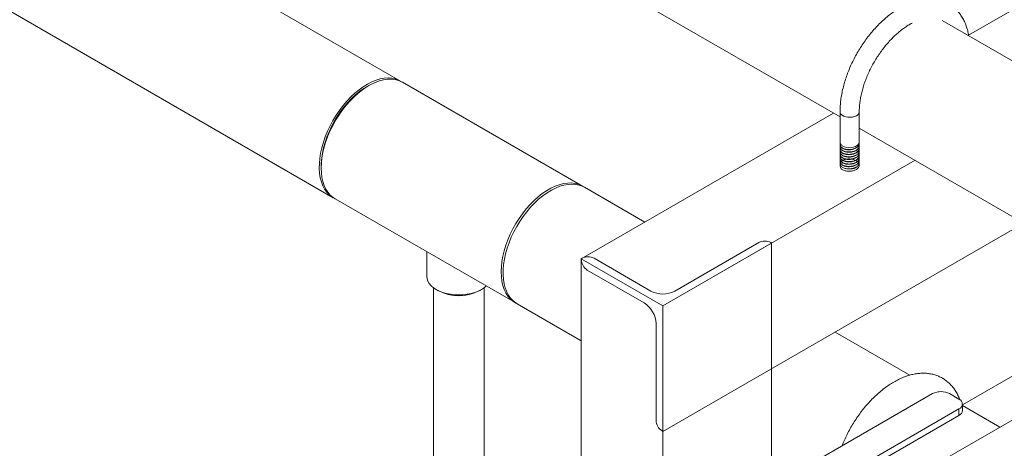
# Model space of a CAD drawing. Extents: x 1041.6 to 1067.6, y 117.2 to 133.6.
# Drawn here: x 1062.1 to 1063.7, y 130.9 to 131.6 of the extents above; entities that cross this region are included whole.
import ezdxf

# ---------------------------------------------------------------- set-up
doc = ezdxf.new("R2010")
doc.units = 0
doc.header["$MEASUREMENT"] = 0
doc.layers.get('0').update_dxf_attribs({"linetype": 'CONTINUOUS'})

msp = doc.modelspace()

# ---------------------------------------------------------------- linework, layer by layer
at = {"color": 7, "linetype": 'Continuous', "lineweight": 15}
for p, q in [((1061.965, 132.2483), (1063.4181, 131.4095)), ((1062.7037, 131.4678), (1061.765, 132.0097)), ((1061.6557, 131.8202), (1062.5944, 131.2783)), ((1063.8814, 131.6892), (1063.6271, 131.5424)), ((1064.0738, 131.2836), (1063.5842, 131.5662)), ((1062.6522, 131.4605), (1062.649, 131.4587)), ((1062.9993, 131.2971), (1062.7069, 131.4659)), ((1063.4075, 131.4156), (1062.9976, 131.179)), ((1063.4181, 131.418), (1063.4181, 131.3686)), ((1063.4493, 131.3686), (1063.4493, 131.418)), ((1063.4493, 131.3914), (1063.9644, 131.0941)), ((1063.4181, 131.3686), (1063.4181, 131.3681)), ((1063.4181, 131.3646), (1063.4181, 131.3641)), ((1063.4181, 131.3607), (1063.4181, 131.3602)), ((1063.4181, 131.3568), (1063.4181, 131.3563)), ((1063.4493, 131.3661), (1063.4493, 131.3666)), ((1063.4493, 131.3622), (1063.4493, 131.3627)), ((1063.4493, 131.3583), (1063.4493, 131.3588)), ((1063.4181, 131.3529), (1063.4181, 131.3524)), ((1063.4181, 131.3489), (1063.4181, 131.3484)), ((1063.4181, 131.345), (1063.4181, 131.3445)), ((1063.4181, 131.3411), (1063.4181, 131.3406)), ((1063.4493, 131.3543), (1063.4493, 131.3548)), ((1063.4493, 131.3504), (1063.4493, 131.3509)), ((1063.4493, 131.3465), (1063.4493, 131.347)), ((1063.4493, 131.3426), (1063.4493, 131.343)), ((1062.5749, 131.3302), (1062.5749, 131.3266)), ((1063.5401, 131.3391), (1063.1301, 131.1024)), ((1063.4181, 131.3372), (1063.4181, 131.3367)), ((1063.4493, 131.3386), (1063.4493, 131.3391)), ((1063.4493, 131.3347), (1063.4493, 131.3352)), ((1063.1008, 131.2385), (1063.0025, 131.2953)), ((1062.5975, 131.2765), (1062.8899, 131.1077)), ((1063.1301, 130.8983), (1063.7169, 131.237)), ((1063.3069, 131.2045), (1063.1301, 131.1024)), ((1063.1496, 131.1264), (1063.2861, 131.2052)), ((1063.3056, 131.2052), (1063.3069, 131.2045)), ((1063.3069, 130.7698), (1063.3069, 131.2045)), ((1062.7465, 131.1905), (1062.7465, 131.1501)), ((1062.9976, 131.179), (1062.9989, 131.1797)), ((1063.1301, 131.1024), (1062.9976, 131.179)), ((1062.9976, 131.179), (1062.9976, 131.1774)), ((1062.9976, 131.179), (1062.9976, 130.5125)), ((1063.0183, 131.1797), (1063.1107, 131.1264)), ((1063.0073, 131.1606), (1063.0996, 131.1073)), ((1062.7572, 131.132), (1062.7572, 130.7892)), ((1062.7617, 131.129), (1062.7649, 131.1271)), ((1062.8319, 131.1271), (1062.8351, 131.129)), ((1062.8397, 130.7892), (1062.8397, 131.132)), ((1062.8931, 131.1058), (1062.9976, 131.0456)), ((1063.1301, 130.8983), (1063.1301, 131.1024)), ((1063.1301, 131.1024), (1063.1301, 130.5891)), ((1063.9987, 131.0905), (1063.4133, 130.7525)), ((1063.1191, 131.0736), (1063.1191, 130.9159)), ((1063.5317, 130.9898), (1063.4102, 131.0599)), ((1063.8319, 131.0657), (1063.6171, 130.9417)), ((1063.5686, 130.9597), (1063.3793, 130.8504)), ((1063.5786, 130.9627), (1063.5781, 130.963)), ((1063.6114, 130.9507), (1063.596, 130.9597)), ((1063.6171, 130.9321), (1063.6171, 130.9428)), ((1063.678, 130.9053), (1063.6171, 130.9405)), ((1063.4221, 130.8256), (1063.6114, 130.9349)), ((1063.6114, 130.9349), (1063.6114, 130.9242)), ((1063.4221, 130.8149), (1063.6114, 130.9242)), ((1063.1288, 130.899), (1063.1301, 130.8983))]:
    msp.add_line(p, q, dxfattribs=at)
at = {"color": 7, "linetype": 'Continuous', "lineweight": 15, "flags": 128}
for points in [[(1062.5725, 131.3421), (1062.5739, 131.3507), (1062.5758, 131.3595), (1062.5783, 131.3685), (1062.5814, 131.3774), (1062.5851, 131.3863), (1062.5892, 131.3952), (1062.5939, 131.4038), (1062.599, 131.4122), (1062.6044, 131.4203), (1062.6103, 131.428), (1062.6164, 131.4352), (1062.6229, 131.442), (1062.6295, 131.4482), (1062.6363, 131.4538), (1062.6432, 131.4587), (1062.6501, 131.463), (1062.657, 131.4665), (1062.6639, 131.4693), (1062.6706, 131.4713), (1062.6772, 131.4725), (1062.6836, 131.4729), (1062.6896, 131.4725), (1062.6954, 131.4713), (1062.7007, 131.4693), (1062.7053, 131.4668)], [(1062.7069, 131.4659), (1062.7057, 131.4666), (1062.7004, 131.4689), (1062.6948, 131.4703), (1062.6889, 131.471), (1062.6826, 131.4709), (1062.6761, 131.4699), (1062.6694, 131.4682), (1062.6626, 131.4657), (1062.6557, 131.4624), (1062.6487, 131.4584), (1062.6418, 131.4537), (1062.635, 131.4483), (1062.6283, 131.4423), (1062.6218, 131.4358), (1062.6156, 131.4287), (1062.6096, 131.4211), (1062.604, 131.4132), (1062.5988, 131.4049), (1062.594, 131.3963), (1062.5896, 131.3876), (1062.5858, 131.3787), (1062.5825, 131.3697), (1062.5798, 131.3608), (1062.5777, 131.3519), (1062.5761, 131.3432), (1062.5752, 131.3347), (1062.5749, 131.3266), (1062.5752, 131.3187), (1062.5761, 131.3113), (1062.5777, 131.3044), (1062.5798, 131.298), (1062.5825, 131.2922), (1062.5858, 131.2871), (1062.5896, 131.2826), (1062.594, 131.2788), (1062.5975, 131.2765)], [(1062.5749, 131.3302), (1062.575, 131.3342), (1062.5756, 131.3423), (1062.5768, 131.3507), (1062.5786, 131.3592), (1062.581, 131.3679), (1062.584, 131.3766), (1062.5875, 131.3853), (1062.5915, 131.3939), (1062.596, 131.4023), (1062.6009, 131.4105), (1062.6063, 131.4183), (1062.612, 131.4258), (1062.618, 131.4328), (1062.6242, 131.4394), (1062.6307, 131.4454), (1062.6373, 131.4508), (1062.644, 131.4556), (1062.649, 131.4587)], [(1063.4227, 131.3622), (1063.4256, 131.3609), (1063.429, 131.36), (1063.4326, 131.3596), (1063.4364, 131.3597), (1063.4399, 131.3603), (1063.4431, 131.3614), (1063.4458, 131.3629), (1063.4478, 131.3647), (1063.449, 131.3667), (1063.4493, 131.3686)], [(1062.596, 131.2774), (1062.5924, 131.2795), (1062.5879, 131.283), (1062.5839, 131.2873), (1062.5804, 131.2922), (1062.5775, 131.2978), (1062.5752, 131.304), (1062.5734, 131.3107), (1062.5723, 131.3179), (1062.5717, 131.3256), (1062.5718, 131.3337), (1062.5725, 131.3421)], [(1062.8673, 131.1578), (1062.8676, 131.1659), (1062.8685, 131.1744), (1062.8701, 131.1831), (1062.8722, 131.192), (1062.8749, 131.2009), (1062.8782, 131.2099), (1062.882, 131.2188), (1062.8864, 131.2275), (1062.8912, 131.2361), (1062.8964, 131.2444), (1062.902, 131.2523), (1062.908, 131.2599), (1062.9142, 131.267), (1062.9207, 131.2735), (1062.9274, 131.2795), (1062.9342, 131.2849), (1062.9411, 131.2896), (1062.9481, 131.2936), (1062.955, 131.2969), (1062.9618, 131.2994), (1062.9685, 131.3011), (1062.975, 131.3021), (1062.9813, 131.3022), (1062.9872, 131.3015), (1062.9928, 131.3001), (1062.9981, 131.2978), (1063.0009, 131.2962)], [(1062.8713, 131.1696), (1062.8726, 131.1783), (1062.8746, 131.1871), (1062.8771, 131.196), (1062.8802, 131.205), (1062.8838, 131.2139), (1062.888, 131.2227), (1062.8926, 131.2313), (1062.8977, 131.2397), (1062.9032, 131.2478), (1062.909, 131.2555), (1062.9152, 131.2627), (1062.9216, 131.2695), (1062.9282, 131.2757), (1062.935, 131.2813), (1062.9419, 131.2862), (1062.9489, 131.2905), (1062.9558, 131.294), (1062.9626, 131.2968), (1062.9694, 131.2988), (1062.976, 131.3), (1062.9823, 131.3004), (1062.9884, 131.3), (1062.9941, 131.2988), (1062.9995, 131.2968), (1063.0025, 131.2953)], [(1062.8931, 131.1058), (1062.8912, 131.1071), (1062.8867, 131.1106), (1062.8827, 131.1148), (1062.8792, 131.1197), (1062.8763, 131.1253), (1062.8739, 131.1315), (1062.8722, 131.1382), (1062.871, 131.1455), (1062.8705, 131.1532), (1062.8706, 131.1612), (1062.8713, 131.1696)], [(1062.7465, 131.1501), (1062.747, 131.1462), (1062.7483, 131.1424), (1062.7505, 131.1387), (1062.7535, 131.1352), (1062.7573, 131.1319), (1062.7617, 131.129), (1062.7668, 131.1264), (1062.7725, 131.1242), (1062.7786, 131.1225), (1062.785, 131.1212), (1062.7916, 131.1204), (1062.7984, 131.1202), (1062.8052, 131.1204), (1062.8118, 131.1212), (1062.8183, 131.1225), (1062.8244, 131.1242), (1062.83, 131.1264), (1062.8351, 131.129), (1062.8396, 131.1319), (1062.843, 131.1348)], [(1062.8915, 131.1068), (1062.8912, 131.107), (1062.8864, 131.11), (1062.882, 131.1138), (1062.8782, 131.1183), (1062.8749, 131.1234), (1062.8722, 131.1292), (1062.8701, 131.1356), (1062.8685, 131.1425), (1062.8676, 131.1499), (1062.8673, 131.1578)]]:
    msp.add_lwpolyline(points, dxfattribs=at)
at = {"color": 8, "linetype": 'Continuous', "lineweight": 15, "flags": 128}
msp.add_lwpolyline([(1063.4181, 131.418), (1063.4183, 131.4164), (1063.4195, 131.4143), (1063.4214, 131.4124), (1063.4241, 131.4109), (1063.4273, 131.4098), (1063.4309, 131.4091), (1063.4347, 131.409), (1063.4384, 131.4094), (1063.4418, 131.4103), (1063.4448, 131.4116)], dxfattribs=at)
at = {"color": 8, "linetype": 'Continuous', "lineweight": 15}
msp.add_arc((1063.4418, 131.4186), 0.00758, 293.143, 355.4661, dxfattribs=at)
at = {"color": 7, "linetype": 'Continuous', "lineweight": 15}
for centre, radius, start, end in [((1063.2959, 131.1865), 0.0211, 62.61, 117.3901), ((1063.0086, 131.161), 0.0211, 62.6095, 117.3905), ((1063.0187, 131.1784), 0.0211, 182.6053, 237.3951), ((1062.7984, 131.1911), 0.0722, 242.3429, 297.6571), ((1063.1301, 131.1639), 0.0423, 242.6097, 297.3903), ((1063.0769, 131.0717), 0.0423, 2.6053, 57.3947), ((1063.5823, 130.9332), 0.0298, 62.6098, 117.3902), ((1063.6084, 130.9428), 0.00846, 290.7838, 69.2163), ((1063.6074, 130.9331), 0.00974, 294.3755, 354.3053), ((1063.1402, 130.9169), 0.0211, 182.6054, 237.3942)]:
    msp.add_arc(centre, radius, start, end, dxfattribs=at)
for points, knots in [([(1063.6272, 131.5413), (1063.6271, 131.5421), (1063.6266, 131.5457), (1063.6251, 131.5518), (1063.6226, 131.5594), (1063.6195, 131.5665), (1063.6158, 131.573), (1063.6116, 131.5789), (1063.6069, 131.5842), (1063.6017, 131.5888), (1063.5961, 131.5926), (1063.5902, 131.5958), (1063.5839, 131.5983), (1063.5773, 131.6001), (1063.5705, 131.6011), (1063.5634, 131.6015), (1063.5562, 131.6011), (1063.5487, 131.6), (1063.541, 131.5981), (1063.5333, 131.5955), (1063.5255, 131.5922), (1063.5176, 131.5883), (1063.5099, 131.5836), (1063.5022, 131.5783), (1063.4946, 131.5724), (1063.4873, 131.566), (1063.4801, 131.5591), (1063.4732, 131.5516), (1063.4666, 131.5438), (1063.4602, 131.5356), (1063.4542, 131.527), (1063.4486, 131.5181), (1063.4434, 131.509), (1063.4386, 131.4996), (1063.4342, 131.4901), (1063.4303, 131.4805), (1063.427, 131.4708), (1063.4241, 131.4611), (1063.4217, 131.4515), (1063.4199, 131.4419), (1063.4187, 131.4324), (1063.4182, 131.4245), (1063.4181, 131.4197), (1063.4181, 131.418)], [0, 0, 0, 0, 0.007173, 0.033003, 0.058679, 0.084103, 0.109186, 0.133866, 0.158127, 0.182007, 0.20559, 0.228996, 0.252347, 0.27575, 0.299333, 0.323201, 0.347425, 0.372028, 0.396991, 0.422258, 0.447749, 0.473385, 0.499095, 0.524821, 0.550526, 0.576193, 0.601817, 0.627398, 0.652941, 0.678451, 0.703938, 0.72941, 0.754878, 0.780349, 0.805832, 0.831337, 0.856873, 0.88245, 0.908076, 0.933761, 0.959508, 0.985319, 1, 1, 1, 1]), ([(1063.4493, 131.418), (1063.4493, 131.4193), (1063.4494, 131.4229), (1063.4498, 131.4292), (1063.4508, 131.437), (1063.4523, 131.445), (1063.4543, 131.4533), (1063.4568, 131.4617), (1063.4598, 131.4701), (1063.4633, 131.4786), (1063.4672, 131.4869), (1063.4715, 131.4952), (1063.4762, 131.5033), (1063.4812, 131.5111), (1063.4866, 131.5186), (1063.4922, 131.5258), (1063.4981, 131.5326), (1063.5041, 131.5389), (1063.5103, 131.5447), (1063.5165, 131.5499), (1063.5228, 131.5546), (1063.529, 131.5586), (1063.5331, 131.5611), (1063.5352, 131.5621), (1063.5352, 131.5621)], [0, 0, 0, 0, 0.025164, 0.0734, 0.121759, 0.170253, 0.218885, 0.267645, 0.316518, 0.365483, 0.414519, 0.463602, 0.512709, 0.561816, 0.61089, 0.659907, 0.708844, 0.757677, 0.806384, 0.854945, 0.903346, 0.951578, 0.999649, 1, 1, 1, 1]), ([(1063.4181, 131.3681), (1063.4181, 131.3681), (1063.4177, 131.367), (1063.419, 131.3647), (1063.4214, 131.363), (1063.4227, 131.3622)], [0, 0, 0, 0, 0.001229, 0.49923, 1, 1, 1, 1]), ([(1063.4181, 131.3641), (1063.4181, 131.3641), (1063.4177, 131.3631), (1063.4191, 131.3608), (1063.4223, 131.3581), (1063.4276, 131.3563), (1063.4337, 131.3559), (1063.4399, 131.3568), (1063.445, 131.3591), (1063.4486, 131.3623), (1063.4491, 131.3648), (1063.4493, 131.3661)], [0, 0, 0, 0, 0.000307, 0.124807, 0.249999, 0.375191, 0.49969, 0.625266, 0.749999, 0.874731, 1, 1, 1, 1]), ([(1063.4181, 131.3602), (1063.4181, 131.3602), (1063.4177, 131.3592), (1063.4191, 131.3569), (1063.4223, 131.3542), (1063.4276, 131.3524), (1063.4337, 131.3519), (1063.4399, 131.3529), (1063.445, 131.3552), (1063.4486, 131.3584), (1063.4491, 131.3609), (1063.4493, 131.3622)], [0, 0, 0, 0, 0.000307, 0.124807, 0.249999, 0.375191, 0.49969, 0.625266, 0.749999, 0.874731, 1, 1, 1, 1]), ([(1063.4181, 131.3563), (1063.4181, 131.3563), (1063.4177, 131.3552), (1063.4191, 131.353), (1063.4223, 131.3502), (1063.4276, 131.3485), (1063.4337, 131.348), (1063.4399, 131.349), (1063.445, 131.3512), (1063.4486, 131.3545), (1063.4491, 131.357), (1063.4493, 131.3583)], [0, 0, 0, 0, 0.000307, 0.124807, 0.249999, 0.375191, 0.49969, 0.625266, 0.749999, 0.874731, 1, 1, 1, 1]), ([(1063.4187, 131.3663), (1063.4184, 131.3658), (1063.4177, 131.3642), (1063.419, 131.3613), (1063.4224, 131.3586), (1063.4276, 131.3568), (1063.4337, 131.3564), (1063.4398, 131.3573), (1063.4451, 131.3596), (1063.4484, 131.3628), (1063.4497, 131.3658), (1063.4491, 131.3674), (1063.449, 131.3677)], [0, 0, 0, 0, 0.060662, 0.173381, 0.286728, 0.400074, 0.512793, 0.626487, 0.739417, 0.852348, 0.966042, 1, 1, 1, 1]), ([(1063.4187, 131.3624), (1063.4184, 131.3619), (1063.4177, 131.3602), (1063.419, 131.3574), (1063.4224, 131.3547), (1063.4276, 131.3529), (1063.4337, 131.3524), (1063.4398, 131.3534), (1063.4451, 131.3556), (1063.4484, 131.3589), (1063.4498, 131.362), (1063.449, 131.3638), (1063.4488, 131.3644)], [0, 0, 0, 0, 0.0595553, 0.1702184, 0.2814974, 0.3927763, 0.5034396, 0.6150597, 0.72593, 0.8368004, 0.9484207, 1, 1, 1, 1]), ([(1063.4187, 131.3585), (1063.4184, 131.3579), (1063.4177, 131.3563), (1063.419, 131.3535), (1063.4224, 131.3507), (1063.4276, 131.349), (1063.4337, 131.3485), (1063.4398, 131.3495), (1063.4451, 131.3517), (1063.4484, 131.355), (1063.4498, 131.3581), (1063.449, 131.3599), (1063.4488, 131.3605)], [0, 0, 0, 0, 0.059555, 0.170218, 0.281497, 0.392776, 0.50344, 0.61506, 0.72593, 0.8368, 0.948421, 1, 1, 1, 1]), ([(1063.4187, 131.3546), (1063.4184, 131.354), (1063.4177, 131.3524), (1063.419, 131.3496), (1063.4224, 131.3468), (1063.4276, 131.345), (1063.4337, 131.3446), (1063.4398, 131.3455), (1063.4451, 131.3478), (1063.4484, 131.351), (1063.4498, 131.3542), (1063.449, 131.356), (1063.4488, 131.3565)], [0, 0, 0, 0, 0.059555, 0.170218, 0.281497, 0.392776, 0.50344, 0.61506, 0.72593, 0.8368, 0.94842, 1, 1, 1, 1]), ([(1063.4181, 131.3524), (1063.4181, 131.3524), (1063.4177, 131.3513), (1063.4191, 131.3491), (1063.4223, 131.3463), (1063.4276, 131.3446), (1063.4337, 131.3441), (1063.4399, 131.345), (1063.445, 131.3473), (1063.4486, 131.3505), (1063.4491, 131.3531), (1063.4493, 131.3543)], [0, 0, 0, 0, 0.000307, 0.124807, 0.249999, 0.375191, 0.49969, 0.625266, 0.749999, 0.874731, 1, 1, 1, 1]), ([(1063.4181, 131.3484), (1063.4181, 131.3484), (1063.4177, 131.3474), (1063.4191, 131.3451), (1063.4223, 131.3424), (1063.4276, 131.3406), (1063.4337, 131.3402), (1063.4399, 131.3411), (1063.445, 131.3434), (1063.4486, 131.3466), (1063.4491, 131.3491), (1063.4493, 131.3504)], [0, 0, 0, 0, 0.000307, 0.124807, 0.249999, 0.375191, 0.49969, 0.625266, 0.749999, 0.874731, 1, 1, 1, 1]), ([(1063.4181, 131.3445), (1063.4181, 131.3445), (1063.4177, 131.3435), (1063.4191, 131.3412), (1063.4223, 131.3385), (1063.4276, 131.3367), (1063.4337, 131.3362), (1063.4399, 131.3372), (1063.445, 131.3394), (1063.4486, 131.3427), (1063.4491, 131.3452), (1063.4493, 131.3465)], [0, 0, 0, 0, 0.000307, 0.124806, 0.249999, 0.375191, 0.49969, 0.625266, 0.749999, 0.874731, 1, 1, 1, 1]), ([(1063.4181, 131.3406), (1063.4181, 131.3406), (1063.4177, 131.3395), (1063.4191, 131.3373), (1063.4223, 131.3345), (1063.4276, 131.3328), (1063.4337, 131.3323), (1063.4399, 131.3333), (1063.445, 131.3355), (1063.4486, 131.3388), (1063.4491, 131.3413), (1063.4493, 131.3426)], [0, 0, 0, 0, 0.000307, 0.124806, 0.249999, 0.375191, 0.49969, 0.625266, 0.749999, 0.874731, 1, 1, 1, 1]), ([(1063.4187, 131.3506), (1063.4184, 131.3501), (1063.4177, 131.3484), (1063.419, 131.3456), (1063.4224, 131.3429), (1063.4276, 131.3411), (1063.4337, 131.3407), (1063.4398, 131.3416), (1063.4451, 131.3439), (1063.4484, 131.3471), (1063.4498, 131.3503), (1063.449, 131.3521), (1063.4488, 131.3526)], [0, 0, 0, 0, 0.059555, 0.170218, 0.281497, 0.392776, 0.50344, 0.61506, 0.72593, 0.8368, 0.94842, 1, 1, 1, 1]), ([(1063.4187, 131.3467), (1063.4184, 131.3462), (1063.4177, 131.3445), (1063.419, 131.3417), (1063.4224, 131.339), (1063.4276, 131.3372), (1063.4337, 131.3367), (1063.4398, 131.3377), (1063.4451, 131.3399), (1063.4484, 131.3432), (1063.4498, 131.3463), (1063.449, 131.3481), (1063.4488, 131.3487)], [0, 0, 0, 0, 0.059555, 0.170218, 0.281497, 0.392776, 0.50344, 0.61506, 0.72593, 0.8368, 0.94842, 1, 1, 1, 1]), ([(1063.4187, 131.3428), (1063.4184, 131.3422), (1063.4177, 131.3406), (1063.419, 131.3378), (1063.4224, 131.335), (1063.4276, 131.3333), (1063.4337, 131.3328), (1063.4398, 131.3338), (1063.4451, 131.336), (1063.4484, 131.3392), (1063.4498, 131.3424), (1063.449, 131.3442), (1063.4488, 131.3448)], [0, 0, 0, 0, 0.059555, 0.170218, 0.281497, 0.392776, 0.503439, 0.61506, 0.72593, 0.8368, 0.94842, 1, 1, 1, 1]), ([(1063.4187, 131.3389), (1063.4184, 131.3383), (1063.4177, 131.3367), (1063.419, 131.3339), (1063.4224, 131.3311), (1063.4276, 131.3293), (1063.4337, 131.3289), (1063.4398, 131.3298), (1063.4451, 131.3321), (1063.4484, 131.3353), (1063.4498, 131.3385), (1063.449, 131.3403), (1063.4488, 131.3408)], [0, 0, 0, 0, 0.059555, 0.170218, 0.281497, 0.392776, 0.503439, 0.61506, 0.72593, 0.8368, 0.94842, 1, 1, 1, 1]), ([(1063.4181, 131.3332), (1063.4182, 131.3305), (1063.4185, 131.3256), (1063.4224, 131.3234), (1063.4276, 131.3215), (1063.4337, 131.321), (1063.4398, 131.322), (1063.445, 131.3242), (1063.4485, 131.3275), (1063.4497, 131.3313), (1063.4485, 131.3351), (1063.445, 131.3383), (1063.4398, 131.3406), (1063.4337, 131.3415), (1063.4276, 131.341), (1063.4224, 131.3393), (1063.4189, 131.3365), (1063.4177, 131.3332), (1063.4189, 131.3299), (1063.4224, 131.3272), (1063.4276, 131.3254), (1063.4337, 131.325), (1063.4398, 131.3259), (1063.4451, 131.3282), (1063.4484, 131.3314), (1063.4498, 131.3346), (1063.449, 131.3364), (1063.4488, 131.3369)], [0, 0, 0, 0, 0.0502251, 0.0907579, 0.1312907, 0.1715994, 0.2122566, 0.2526406, 0.2930245, 0.3336818, 0.3739905, 0.4145233, 0.455056, 0.4953648, 0.536022, 0.576406, 0.61679, 0.6574472, 0.6977558, 0.7382886, 0.7788214, 0.81913, 0.8597872, 0.9001712, 0.9405553, 0.9812124, 1, 1, 1, 1]), ([(1063.4181, 131.3367), (1063.4181, 131.3367), (1063.4177, 131.3356), (1063.4191, 131.3334), (1063.4223, 131.3306), (1063.4276, 131.3289), (1063.4337, 131.3284), (1063.4399, 131.3293), (1063.445, 131.3316), (1063.4486, 131.3348), (1063.4491, 131.3374), (1063.4493, 131.3386)], [0, 0, 0, 0, 0.000307, 0.1248065, 0.2499988, 0.3751907, 0.4996902, 0.6252662, 0.7499986, 0.874731, 1, 1, 1, 1]), ([(1063.4355, 131.325), (1063.4369, 131.3251), (1063.4404, 131.3255), (1063.445, 131.3277), (1063.4486, 131.3309), (1063.4491, 131.3334), (1063.4493, 131.3347)], [0, 0, 0, 0, 0.189473, 0.459262, 0.729051, 1, 1, 1, 1]), ([(1063.6127, 130.9497), (1063.6126, 130.9501), (1063.6116, 130.953), (1063.6093, 130.958), (1063.6056, 130.9646), (1063.6014, 130.9705), (1063.5967, 130.9757), (1063.5915, 130.9803), (1063.5859, 130.9842), (1063.58, 130.9874), (1063.5737, 130.9898), (1063.5671, 130.9916), (1063.5603, 130.9927), (1063.5532, 130.993), (1063.5459, 130.9926), (1063.5385, 130.9915), (1063.5308, 130.9897), (1063.5231, 130.9871), (1063.5153, 130.9838), (1063.5074, 130.9798), (1063.4997, 130.9751), (1063.492, 130.9699), (1063.4844, 130.964), (1063.4771, 130.9575), (1063.4699, 130.9506), (1063.463, 130.9432), (1063.4564, 130.9353), (1063.45, 130.9271), (1063.444, 130.9185), (1063.4384, 130.9096), (1063.4332, 130.9005), (1063.4284, 130.8912), (1063.4244, 130.8825), (1063.4222, 130.877), (1063.4213, 130.8746)], [0, 0, 0, 0, 0.005238, 0.038261, 0.070842, 0.102899, 0.134411, 0.165429, 0.196061, 0.226463, 0.256794, 0.287191, 0.317824, 0.348827, 0.38029, 0.412248, 0.444673, 0.477492, 0.510603, 0.543901, 0.577296, 0.610712, 0.6441, 0.677439, 0.710723, 0.74395, 0.777127, 0.810262, 0.843368, 0.876453, 0.909533, 0.942619, 0.975718, 1, 1, 1, 1])]:
    msp.add_open_spline(points, degree=3, knots=knots, dxfattribs=at)

doc.saveas('drawing.dxf')
